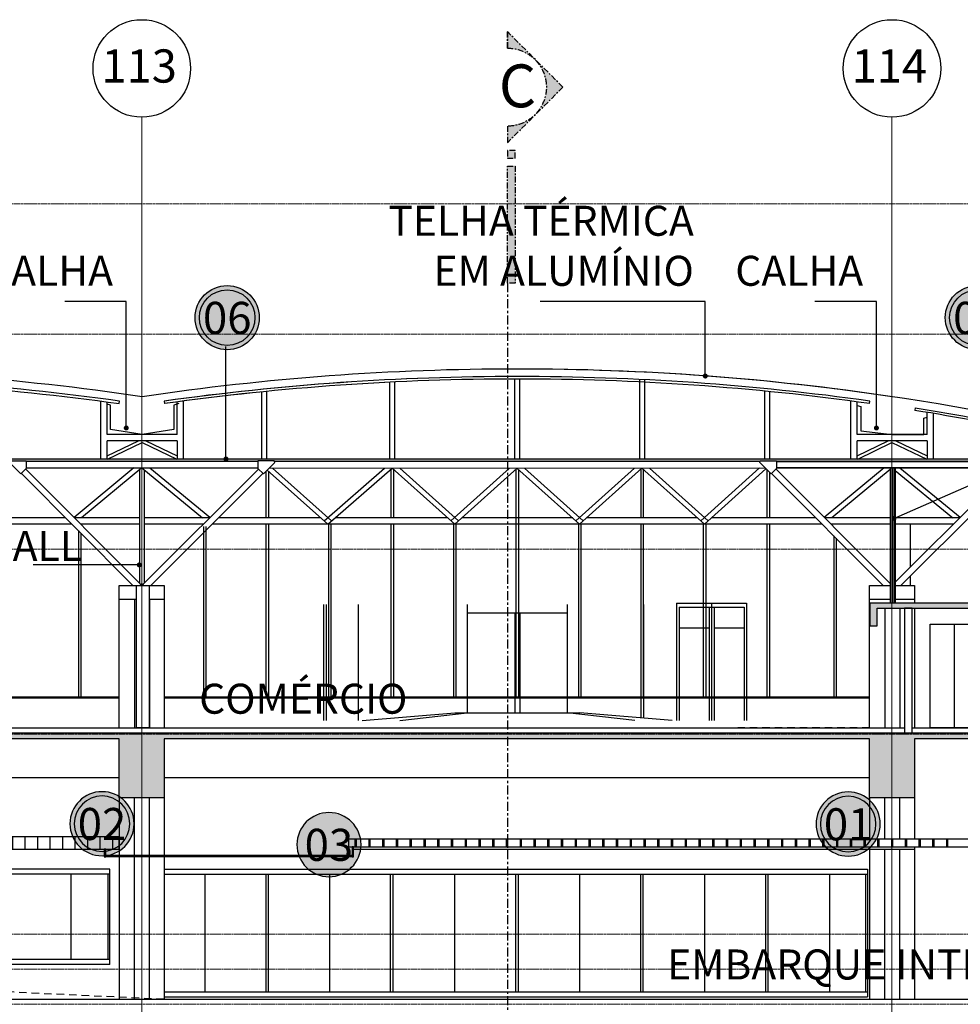
# Model space of a CAD drawing. Units: centimetres. Extents: x 312163 to 445447, y -35152 to 6273.
# Drawn here: x 354564 to 356445, y -5992 to -4024 of the extents above; entities that cross this region are included whole.
import ezdxf
from ezdxf.enums import TextEntityAlignment as Align

# ---------------------------------------------------------------- set-up
doc = ezdxf.new("R2010")
doc.units = ezdxf.units.CM
doc.header["$LTSCALE"] = 10
for name, pattern in [('AXES', [0.54, 0.3, -0.08, 0.08, -0.08]), ('DASHEDX2', [38.1, 25.4, -12.7]), ('Grid Line', [2.2225, 1.27, -0.3175, 0.3175, -0.3175]), ('IFR-AP-TPS_EXIST-CORTE BB$0$TRACEJADO01', [4, 1.5, -1, 1.5]), ('INF-MALHA-ESTRUTURAL-EIXOS1$0$Grid Line', [2.2225, 1.27, -0.3175, 0.3175, -0.3175])]:
    doc.linetypes.add(name, pattern=pattern)
for name, color, linetype in [('AMP_ESQUADRIA VISTA', 1, 'Continuous'), ('AMP_ESTRUTURA VISTA', 1, 'Continuous'), ('EXT_ALVENARIA CORTE', 6, 'Continuous'), ('IFR-AP-TPS_EXIST-CORTE BB$0$A-ALV', 4, 'Continuous'), ('IFR-AP-TPS_EXIST-CORTE BB$0$A-AMARELO', 2, 'Continuous'), ('IFR-AP-TPS_EXIST-CORTE BB$0$A-BLIND', 1, 'Continuous'), ('IFR-AP-TPS_EXIST-CORTE BB$0$A-BRANCO', 7, 'Continuous'), ('IFR-AP-TPS_EXIST-CORTE BB$0$A-COB1', 1, 'Continuous'), ('IFR-AP-TPS_EXIST-CORTE BB$0$A-COB3', 6, 'Continuous'), ('IFR-AP-TPS_EXIST-CORTE BB$0$A-ESQUA', 2, 'Continuous'), ('IFR-AP-TPS_EXIST-CORTE BB$0$A-EST', 4, 'Continuous'), ('IFR-AP-TPS_EXIST-CORTE BB$0$A-EST HATCH', 4, 'Continuous'), ('IFR-AP-TPS_EXIST-CORTE BB$0$A-FORRO', 3, 'Continuous'), ('IFR-AP-TPS_EXIST-CORTE BB$0$A-PISO', 3, 'Continuous'), ('IFR-AP-TPS_EXIST-CORTE BB$0$A-VERMELHO', 1, 'Continuous'), ('IFR-AP-TPS_EXIST-CORTE BB$0$AR-ESPEC FORROS', 1, 'Continuous'), ('INF-MALHA-ESTRUTURAL-EIXOS1$0$AR-SIMBOLOS', 1, 'Continuous'), ('JANELAS VISTA', 13, 'Continuous'), ('MLH-SÍMBOLOS', 3, 'AXES'), ('TEXTO', 2, 'Continuous')]:
    doc.layers.add(name, color=color, linetype=linetype)
doc.layers.add('EXT_DEMOLIR', color=7, linetype='DASHEDX2', true_color=0x3d3dff)
doc.layers.add('IFR-AP-TPS_EXIST-CORTE BB$0$EP-BRANCO', color=7, linetype='Continuous', true_color=0xffffff)
for name, color, linetype, lineweight in [('IFR-AP-TPS_EXIST-CORTE BB$0$EP- TEXTO ACABAMENTO', 2, 'Continuous', 9), ('INF-MALHA-ESTRUTURAL-EIXOS1$0$AR-MALHA', 253, 'Continuous', 9), ('MALHA', 250, 'Continuous', 9), ('MLH-MALHA', 253, 'Grid Line', 9)]:
    doc.layers.add(name, color=color, linetype=linetype, lineweight=lineweight)
doc.styles.add('AR-ARIAL', font='arial.ttf')
doc.styles.add('AR-ROMANS', font='romans.shx')
doc.styles.add('ARIAL', font='arial.ttf')
doc.styles.add('IFR-AP-TPS_EXIST-CORTE BB$0$PADRÃO_MODEL', font='arial.ttf')
doc.styles.add('IFR-AP-TPS_EXIST-CORTE BB$0$ROMANS', font='ROMANS.shx')
doc.styles.add('IFR-AP-TPS_EXIST-CORTE BB$0$Standard', font='arial.ttf')
doc.dimstyles.new('IFR-AP-TPS_EXIST-CORTE BB$0$ESC-100', dxfattribs={"dimtxt": 20, "dimasz": 10, "dimexe": 1.25, "dimexo": 10, "dimgap": 8, "dimtad": 1, "dimtxsty": 'IFR-AP-TPS_EXIST-CORTE BB$0$ROMANS', "dimblk": 'IFR-AP-TPS_EXIST-CORTE BB$0$_DOT', "dimcen": 2.5, "dimclrd": 1, "dimclre": 1, "dimclrt": 2, "dimadec": 0, "dimazin": 0, "dimtfac": 1, "dimtmove": 0, "dimatfit": 3, "dimldrblk": 'IFR-AP-TPS_EXIST-CORTE BB$0$_DOT', "dimfxl": 1, "dimarcsym": 0})

# ---------------------------------------------------------------- blocks, each defined once
blk = doc.blocks.new('AR-marcacorte2')
at = {"layer": 'MLH-SÍMBOLOS'}
h = blk.add_hatch(color=1, dxfattribs=at)
h.paths.add_polyline_path([(-20.59, 0.05), (-29.09, 0.05), (-0.59, -28.45), (27.91, 0.05), (19.41, 0.05, -1)])
h.paths.add_polyline_path([(35.91, 0.05), (31.91, 0.05), (31.91, -3.95), (35.91, -3.95)])
h.paths.add_polyline_path([(99.91, -3.95), (99.91, 0.05), (39.91, 0.05), (39.91, -3.95)])
at = {"layer": 'MLH-SÍMBOLOS', "color": 1}
for p, q in [((-0.59, -28.45), (-29.09, 0.05)), ((-20.59, 0.05), (-29.09, 0.05)), ((-29.09, 0.05), (-20.59, 0.05)), ((-0.59, -28.45), (27.91, 0.05)), ((19.41, 0.05), (27.91, 0.05)), ((19.41, 0.05), (27.91, 0.05))]:
    blk.add_line(p, q, dxfattribs=at)
for points in [[(31.91, 0.05), (35.91, 0.05), (35.91, -3.95), (31.91, -3.95)], [(39.91, -3.95), (99.91, -3.95), (99.91, 0.05), (39.91, 0.05)]]:
    blk.add_lwpolyline(points, close=True, dxfattribs=at)
blk.add_arc((-0.59, 0.05), 20, 180, 0, dxfattribs=at)
at = {"layer": 'MLH-SÍMBOLOS', "color": 5, "style": 'AR-ARIAL'}
blk.add_attdef('C', text='', height=22, dxfattribs=at).set_placement((24.2, -9.56), align=Align.CENTER)
at = {"layer": 'MLH-SÍMBOLOS', "color": 2, "style": 'AR-ROMANS'}
blk.add_attdef('PRANCHA', text='', height=7.5, dxfattribs=at).set_placement((128.06, -16.36), align=Align.CENTER)
blk = doc.blocks.new('IFR-AP-TPS_EXIST-CORTE BB$0$TETO_200')
at = {"layer": 'IFR-AP-TPS_EXIST-CORTE BB$0$EP-BRANCO'}
h = blk.add_hatch(color=256, dxfattribs=at)
edge = h.paths.add_edge_path()
edge.add_arc((0, 0), 1.2, 0, 360)
at = {"layer": 'IFR-AP-TPS_EXIST-CORTE BB$0$AR-ESPEC FORROS'}
for radius in [1.2, 1.039]:
    blk.add_circle((0, 0), radius, dxfattribs=at)
at = {"layer": 'IFR-AP-TPS_EXIST-CORTE BB$0$EP- TEXTO ACABAMENTO', "style": 'IFR-AP-TPS_EXIST-CORTE BB$0$PADRÃO_MODEL'}
blk.add_attdef('TETO', text='', height=1.2, dxfattribs=at).set_placement((0.002, -0.009), align=Align.MIDDLE_CENTER)
blk = doc.blocks.new('IFR-AP-TPS_EXIST-CORTE BB$0$TETO 200 NOVO')
at = {"layer": 'IFR-AP-TPS_EXIST-CORTE BB$0$EP-BRANCO'}
h = blk.add_hatch(color=256, dxfattribs=at)
edge = h.paths.add_edge_path()
edge.add_arc((0, 0), 1.2, 0, 360)
at = {"layer": 'IFR-AP-TPS_EXIST-CORTE BB$0$AR-ESPEC FORROS'}
blk.add_circle((0, 0), 1.2, dxfattribs=at)
at = {"layer": 'IFR-AP-TPS_EXIST-CORTE BB$0$EP- TEXTO ACABAMENTO', "style": 'IFR-AP-TPS_EXIST-CORTE BB$0$PADRÃO_MODEL'}
blk.add_attdef('TETO', text='', height=1.2, dxfattribs=at).set_placement((0.002, -0.009), align=Align.MIDDLE_CENTER)
blk = doc.blocks.new('IFR-AP-TPS_EXIST-CORTE BB$0$_DOT')
at = {"color": 0, "linetype": 'ByBlock'}
blk.add_line((-0.5, 0), (-1, 0), dxfattribs=at)
at = {"color": 0, "linetype": 'ByBlock', "const_width": 0.5}
blk.add_lwpolyline([(-0.25, 0, 1), (0.25, 0, 1)], format="xyb", close=True, dxfattribs=at)
blk = doc.blocks.new('ESQUADRIA RAMPA')
at = {"layer": 'JANELAS VISTA', "linetype": 'Continuous'}
for p, q in [((350357.3, -8341.2), (350357.3, -8531.3)), ((350361.3, -8351.2), (350361.3, -8521.3)), ((350555.8, -8521.3), (350555.8, -8351.2)), ((350560.8, -8521.3), (350560.8, -8351.2)), ((350805.8, -8521.3), (350805.8, -8351.2)), ((350810.8, -8521.3), (350810.8, -8351.2)), ((351055.8, -8351.2), (351055.8, -8521.3)), ((351060.8, -8351.2), (351060.8, -8521.3)), ((351305.8, -8521.3), (351305.8, -8351.2)), ((351310.8, -8521.3), (351310.8, -8351.2)), ((351432.3, -8521.3), (351432.3, -8351.2)), ((351681.9, -8521.3), (351681.9, -8351.2)), ((351755.3, -8351.2), (351755.3, -8521.3))]:
    blk.add_line(p, q, dxfattribs=at)
at = {"layer": 'JANELAS VISTA'}
for p, q in [((350432.7, -8521.3), (350432.7, -8351.2)), ((350682.7, -8521.3), (350682.7, -8351.2)), ((350932.7, -8521.3), (350932.7, -8351.2)), ((351182.7, -8521.3), (351182.7, -8351.2)), ((351554.8, -8521.3), (351554.8, -8351.2)), ((351559.8, -8521.3), (351559.8, -8351.2))]:
    blk.add_line(p, q, dxfattribs=at)
at = {"layer": 'JANELAS VISTA', "linetype": 'Continuous'}
for points in [[(351759.3, -8531.3), (351759.3, -8341.2), (350357.3, -8341.2)], [(351759.3, -8351.2), (350357.3, -8351.2)], [(351759.3, -8521.3), (350357.3, -8521.3)], [(351759.3, -8531.3), (350357.3, -8531.3)]]:
    blk.add_lwpolyline(points, dxfattribs=at)
blk = doc.blocks.new('CHAMDAS')
at = {"layer": 'MALHA', "color": 252, "linetype": 'AXES'}
for p, q in [((348481.7, -4942.9), (414033, -4942.9)), ((348481.7, -5202.9), (414033, -5202.9)), ((348481.7, -5632.9), (414033, -5632.9)), ((348481.7, -6002.9), (414033, -6002.9)), ((348481.7, -6402.9), (413270, -6402.9)), ((348481.7, -6472.9), (413270, -6472.9)), ((348481.7, -6542.9), (413270, -6542.9))]:
    blk.add_line(p, q, dxfattribs=at)

msp = doc.modelspace()

# ---------------------------------------------------------------- hatches: boundary and pattern name
at = {"layer": 'IFR-AP-TPS_EXIST-CORTE BB$0$A-COB1'}
h = msp.add_hatch(color=252, dxfattribs=at)
h.paths.add_polyline_path([(350572.9, -4902), (348521.1, -4902), (348521.1, -4907), (348544.5, -4907), (348544.9, -4905.7), (348577.3, -4905.7), (348577.3, -4907), (349040.5, -4907), (349040.5, -4905.7), (349072.9, -4905.7), (349073.3, -4907), (350044.5, -4907), (350044.9, -4905.7), (350077.3, -4905.7), (350077.3, -4907), (350540.5, -4907), (350540.5, -4905.7), (350572.9, -4905.7)])
h.paths.add_polyline_path([(352072.9, -4902), (351564.3, -4902), (350572.9, -4902), (350572.9, -4905.7), (350573.3, -4907), (351544.5, -4907), (351544.9, -4905.7), (351577.3, -4905.7), (351577.3, -4907), (352040.5, -4907), (352040.5, -4905.7), (352072.9, -4905.7)])
h.paths.add_polyline_path([(353572.9, -4902), (353064.3, -4902), (352072.9, -4902), (352072.9, -4905.7), (352073.3, -4907), (353044.5, -4907), (353044.9, -4905.7), (353077.3, -4905.7), (353077.3, -4907), (353540.5, -4907), (353540.5, -4905.7), (353572.9, -4905.7)])
h.paths.add_polyline_path([(355072.9, -4902), (354564.3, -4902), (353572.9, -4902), (353572.9, -4905.7), (353573.3, -4907), (354544.5, -4907), (354544.9, -4905.7), (354577.3, -4905.7), (354577.3, -4907), (355040.5, -4907), (355040.5, -4905.7), (355072.9, -4905.7)])
h.paths.add_polyline_path([(356044.9, -4902), (355072.9, -4902), (355072.9, -4905.7), (355073.3, -4907), (356044.5, -4907), (356044.9, -4905.7)])
h.paths.add_polyline_path([(356596.7, -4902), (356070.2, -4902), (356044.9, -4902), (356044.9, -4905.7), (356077.3, -4905.7), (356077.3, -4907), (356540.5, -4907), (356540.5, -4905.7), (356572.9, -4905.7), (356573.3, -4907), (356596.7, -4907)])
at = {"layer": 'IFR-AP-TPS_EXIST-CORTE BB$0$A-EST HATCH'}
for points in [[(356263.9, -5190.2), (356263.9, -5235.2), (356278.9, -5235.2), (356278.9, -5200.2), (356536.4, -5200.2), (356536.4, -5235.2), (356551.4, -5235.2), (356551.4, -5190.2)], [(357805.3, -5449.5), (357805.3, -5579.5), (357763.3, -5579.5), (357763.3, -5461.5), (356353.3, -5461.5), (356353.3, -5579.5), (356308.3, -5579.5), (356263.3, -5579.5), (356263.3, -5461.5), (354853.3, -5461.5), (354853.3, -5579.5), (354763.3, -5579.5), (354763.3, -5461.5), (353353.3, -5461.5), (353353.3, -5579.5), (353311.3, -5579.5), (353311.3, -5449.5)]]:
    msp.add_hatch(color=256, dxfattribs=at).paths.add_polyline_path(points)
at = {"layer": 'IFR-AP-TPS_EXIST-CORTE BB$0$A-FORRO', "linetype": 'Continuous'}
h = msp.add_hatch(dxfattribs=at)
h.set_pattern_fill('_USER', color=256, scale=25, angle=90, style=0, pattern_type=0)
h.set_pattern_definition([(90, (353675.29, -5681.985), (-25, 2e-15), [])])
h.paths.add_polyline_path([(354763.3, -5657), (353675.3, -5657), (353675.3, -5682), (354763.3, -5682)])

# ---------------------------------------------------------------- linework, layer by layer
at = {"layer": 'AMP_ESTRUTURA VISTA'}
msp.add_line((356432.7, -5231.8), (356432.7, -5439.5), dxfattribs=at)
for points in [[(356407.6, -5032), (356344.8, -5032), (356344.8, -5118)], [(356344.8, -5135.9), (356344.8, -5154.6)]]:
    msp.add_lwpolyline(points, dxfattribs=at)
msp.add_lwpolyline([(356384.6, -5231.8), (356480.8, -5231.8), (356480.8, -5439.5), (356384.6, -5439.5)], close=True, dxfattribs=at)
at = {"layer": 'EXT_DEMOLIR'}
for p, q in [((355171.9, -5192.7), (355171.9, -5424.5)), ((355176.9, -5192.7), (355176.9, -5424.5)), ((355240.8, -5192.7), (355240.8, -5424.5)), ((355458.9, -5192.7), (355458.9, -5409.5)), ((355658.9, -5192.7), (355658.9, -5409.5)), ((355806.4, -5192.7), (355806.4, -5419.6)), ((355811.4, -5192.7), (355811.4, -5419.6)), ((355877.5, -5190.2), (355877.5, -5424.5)), ((355947.5, -5190.2), (355947.5, -5424.5)), ((356017.5, -5190.2), (356017.5, -5424.5)), ((355458.9, -5209.5), (355658.9, -5209.5)), ((355553.9, -5209.5), (355553.9, -5409.5)), ((355563.9, -5209.5), (355563.9, -5409.5)), ((355882.5, -5197.7), (355882.5, -5424.5)), ((355882.5, -5197.7), (356012.5, -5197.7)), ((355942.5, -5197.7), (355942.5, -5424.5)), ((355952.5, -5197.7), (355952.5, -5424.5)), ((356012.5, -5197.7), (356012.5, -5424.5)), ((355882.5, -5239.5), (355942.5, -5239.5)), ((355952.5, -5239.5), (356012.5, -5239.5)), ((355248.9, -5424.5), (355433.9, -5409.5)), ((355323.9, -5424.5), (355458.9, -5409.5)), ((355433.9, -5409.5), (355683.9, -5409.5)), ((355793.9, -5424.5), (355658.9, -5409.5)), ((355868.9, -5424.5), (355683.9, -5409.5))]:
    msp.add_line(p, q, dxfattribs=at)
at = {"layer": 'IFR-AP-TPS_EXIST-CORTE BB$0$A-ALV', "color": 1}
for p, q in [((354763.3, -5439.5), (354763.3, -5154.6)), ((356263.3, -5439.5), (356263.3, -5154.6))]:
    msp.add_line(p, q, dxfattribs=at)
at = {"layer": 'IFR-AP-TPS_EXIST-CORTE BB$0$A-ALV', "color": 6}
msp.add_lwpolyline([(356348.3, -5449.5), (356348.3, -5200.2), (356333.3, -5200.2), (356333.3, -5450.3)], dxfattribs=at)
at = {"layer": 'IFR-AP-TPS_EXIST-CORTE BB$0$A-AMARELO', "linetype": 'Continuous'}
msp.add_arc((354058.9, -9823.3), 5101.4, 81.5457, 90, dxfattribs=at)
at = {"layer": 'IFR-AP-TPS_EXIST-CORTE BB$0$A-BLIND', "color": 2}
for p, q in [((354804.1, -5150.2), (354804.1, -4923.1)), ((354813.4, -5149.3), (354813.4, -4923.9))]:
    msp.add_line(p, q, dxfattribs=at)
at = {"layer": 'IFR-AP-TPS_EXIST-CORTE BB$0$A-BRANCO', "linetype": 'Continuous'}
for p, q in [((354872.1, -4842.8), (354808.9, -4852.6)), ((356308.9, -4852.9), (356372.1, -4852.9)), ((355040.5, -4907), (354577.3, -4907)), ((355040.5, -4907), (354577.3, -4907)), ((355040.5, -4907), (354577.3, -4907)), ((355040.5, -4907), (354577.3, -4907)), ((355040.5, -4907), (354577.3, -4907)), ((355040.5, -4907), (354577.3, -4907)), ((355040.5, -4907), (354577.3, -4907)), ((355040.5, -4907), (354577.3, -4907)), ((355040.5, -4907), (354577.3, -4907)), ((355040.5, -4907), (354577.3, -4907)), ((356540.5, -4907), (356077.3, -4907)), ((356540.5, -4907), (356077.3, -4907)), ((356540.5, -4907), (356077.3, -4907)), ((356540.5, -4907), (356077.3, -4907))]:
    msp.add_line(p, q, dxfattribs=at)
at = {"layer": 'IFR-AP-TPS_EXIST-CORTE BB$0$A-COB1', "color": 2, "linetype": 'Continuous'}
for p, q in [((355803.9, -4902), (355803.9, -4742)), ((355813.9, -4902), (355813.9, -4742)), ((355303.9, -4902), (355303.9, -4748.4)), ((355313.9, -4902), (355313.9, -4747.9)), ((355047.5, -4767.8), (355047.5, -4902)), ((355057.5, -4766.8), (355057.5, -4902)), ((356053.9, -4902), (356053.9, -4766.2)), ((356063.9, -4902), (356063.9, -4767.1)), ((356378.9, -4865.6), (356378.9, -4902)), ((356391.6, -4902), (356391.6, -4864)), ((355040.5, -4907), (354577.3, -4907)), ((354792.6, -4919.7), (354672.9, -5018.6)), ((354808.3, -4919.7), (354687.9, -5019.3)), ((354808.3, -4919.7), (354929.9, -5019.3)), ((354824, -4919.7), (354944.6, -5018.4)), ((355187.7, -5025.4), (355069.9, -4920.1)), ((356044.5, -4907), (355073.3, -4907)), ((355172.6, -5025.3), (355293.6, -4920.1)), ((355180.1, -5032), (355308.9, -4920)), ((355433.9, -5032), (355308.9, -4920)), ((355441.4, -5025.3), (355324, -4920.1)), ((355426.4, -5025.3), (355543.7, -4920.1)), ((355433.9, -5032), (355558.9, -4919.9)), ((355683.3, -5031.9), (355558.3, -4919.9)), ((355690.8, -5025.2), (355573.5, -4920.1)), ((355675.8, -5025.2), (355793.3, -4919.8)), ((355683.3, -5031.9), (355808.3, -4919.8)), ((355933.3, -5031.8), (355808.3, -4919.8)), ((355940.8, -5025.1), (355823.3, -4919.8)), ((355925.8, -5025.1), (356043.3, -4919.7)), ((356077.3, -4907), (356540.5, -4907)), ((356292.6, -4919.7), (356172.9, -5018.6)), ((356324, -4919.7), (356444.6, -5018.4)), ((354790.6, -5154.6), (354567.4, -4930.8)), ((354806.4, -5152.5), (354576.4, -4921.9)), ((354810.2, -5152.5), (355041.4, -4921.9)), ((354826, -5154.6), (355050.4, -4930.8)), ((355056.4, -4926.6), (355056.4, -5019.3)), ((355180.1, -5032), (355059.1, -4923.9)), ((355061.4, -4925.9), (355061.4, -5019.3)), ((355306.4, -4922.2), (355306.4, -5019.3)), ((355311.4, -4922.3), (355311.4, -5019.3)), ((355556.4, -4922.1), (355556.4, -5019.3)), ((355561.4, -4922.7), (355561.4, -5019.3)), ((355805.8, -4922), (355805.8, -5019.3)), ((355810.8, -4922), (355810.8, -5019.3)), ((355933.3, -5031.8), (356056.3, -4921.5)), ((356058.3, -4923.6), (356058.3, -5019.3)), ((356063.3, -4928.6), (356063.3, -5019.3)), ((356290.6, -5154.6), (356067.4, -4930.8)), ((356304.7, -5150.7), (356076.4, -4921.9)), ((356304.7, -4922.7), (356187.9, -5019.3)), ((356314.7, -5148), (356541.4, -4921.8)), ((356314.7, -4924.9), (356429.9, -5019.3)), ((356326, -5154.6), (356550.4, -4930.8)), ((354655.9, -5019.3), (354447.8, -5019.3)), ((354804.1, -5019.3), (354673.8, -5019.3)), ((354944, -5019.3), (354813.4, -5019.3)), ((355165.9, -5019.3), (354961.9, -5019.3)), ((355419.7, -5019.3), (355194.7, -5019.3)), ((355669.8, -5019.3), (355448.1, -5019.3)), ((355919.4, -5019.3), (355697.9, -5019.3)), ((356155.6, -5019.3), (355947.2, -5019.3)), ((356304.7, -5019.3), (356173.6, -5019.3)), ((356443.7, -5019.3), (356309.8, -5019.3)), ((354668.6, -5032), (353449.2, -5032)), ((354804.1, -5032), (354686.5, -5032)), ((354931.3, -5032), (354813.4, -5032)), ((356168.3, -5032), (354949.2, -5032)), ((356304.7, -5032), (356186.5, -5032)), ((356431, -5032), (356314.7, -5032))]:
    msp.add_line(p, q, dxfattribs=at)
at = {"layer": 'IFR-AP-TPS_EXIST-CORTE BB$0$A-COB1', "linetype": 'Continuous'}
for points in [[(354544.9, -4905.7), (354577.3, -4905.7), (354577.3, -4921), (354566.5, -4931.7), (354543.8, -4909)], [(355072.9, -4905.7), (355040.5, -4905.7), (355040.5, -4921), (355051.3, -4931.7), (355074, -4909)], [(356044.9, -4905.7), (356077.3, -4905.7), (356077.3, -4921), (356066.5, -4931.7), (356043.8, -4909)]]:
    msp.add_lwpolyline(points, close=True, dxfattribs=at)
at = {"layer": 'IFR-AP-TPS_EXIST-CORTE BB$0$A-COB1', "color": 2, "linetype": 'Continuous'}
for points in [[(354577.3, -4919.7), (354808.3, -4919.7), (355040.5, -4919.7)], [(354577.3, -4919.7), (354808.3, -4919.7), (355040.5, -4919.7)], [(354577.3, -4919.7), (354808.3, -4919.7), (355040.5, -4919.7)], [(354577.3, -4919.7), (354808.3, -4919.7), (355040.5, -4919.7)], [(354577.3, -4919.7), (354808.3, -4919.7), (355040.5, -4919.7)], [(354577.3, -4919.7), (354808.3, -4919.7), (355040.5, -4919.7)], [(354577.3, -4919.7), (354808.3, -4919.7), (355040.5, -4919.7)], [(354577.3, -4919.7), (354808.3, -4919.7), (355040.5, -4919.7)], [(355062.9, -4920.1), (356054.5, -4919.7)], [(356077.3, -4919.7), (356308.3, -4919.7), (356540.5, -4919.7)], [(356077.3, -4919.7), (356308.3, -4919.7), (356540.5, -4919.7)], [(356077.3, -4919.7), (356308.3, -4919.7), (356540.5, -4919.7)], [(356540.5, -4919.7), (356308.3, -4919.7), (356077.3, -4919.7)]]:
    msp.add_lwpolyline(points, dxfattribs=at)
for points in [[(355072.9, -4905.7), (355040.5, -4905.7), (355040.5, -4921), (355051.3, -4931.7), (355074, -4909)], [(355072.9, -4905.7), (355040.5, -4905.7), (355040.5, -4921), (355051.3, -4931.7), (355074, -4909)], [(355072.9, -4905.7), (355040.5, -4905.7), (355040.5, -4921), (355051.3, -4931.7), (355074, -4909)], [(356044.9, -4905.7), (356077.3, -4905.7), (356077.3, -4921), (356066.5, -4931.7), (356043.8, -4909)]]:
    msp.add_lwpolyline(points, close=True, dxfattribs=at)
at = {"layer": 'IFR-AP-TPS_EXIST-CORTE BB$0$A-COB1', "linetype": 'Continuous'}
for points in [[(354804.3, -5154.6), (354808.3, -5150.6), (354812.3, -5154.6)], [(354797.7, -5161.5), (354797.5, -5161.4), (354797.7, -5161.2)]]:
    msp.add_lwpolyline(points, dxfattribs=at)
at = {"layer": 'IFR-AP-TPS_EXIST-CORTE BB$0$A-COB3', "color": 1}
msp.add_line((355805.8, -4919.8), (355805.8, -4919.8), dxfattribs=at)
at = {"layer": 'IFR-AP-TPS_EXIST-CORTE BB$0$A-ESQUA', "color": 251}
for p, q in [((355556.4, -5019.3), (355556.4, -5377)), ((355561.4, -5019.3), (355561.4, -5377)), ((354931.4, -5037), (354931.4, -5377)), ((354936.4, -5037), (354936.4, -5377)), ((355056.4, -5032), (355056.4, -5377)), ((355061.4, -5032), (355061.4, -5377)), ((355181.4, -5032), (355181.4, -5377)), ((355186.4, -5032), (355186.4, -5377)), ((355306.4, -5032), (355306.4, -5377)), ((355311.4, -5032), (355311.4, -5377)), ((355431.4, -5029.7), (355431.4, -5377)), ((355436.4, -5029.7), (355436.4, -5377)), ((355681.4, -5032), (355681.4, -5377)), ((355686.4, -5032), (355686.4, -5377)), ((355805.8, -5032), (355805.8, -5377)), ((355810.8, -5032), (355810.8, -5377)), ((355930.8, -5032), (355930.8, -5377)), ((355935.8, -5032), (355935.8, -5377)), ((356058.3, -5032), (356058.3, -5377)), ((356063.3, -5032), (356063.3, -5377)), ((354681.4, -5044.8), (354681.4, -5377)), ((354686.4, -5049.8), (354686.4, -5377)), ((356191.9, -5055.3), (356191.9, -5377)), ((356196.9, -5060.3), (356196.9, -5377)), ((353353.3, -5377), (354763.3, -5377)), ((353353.3, -5379.5), (354763.3, -5379.5)), ((354853.3, -5377), (356263.3, -5377)), ((354853.3, -5379.5), (356263.3, -5379.5))]:
    msp.add_line(p, q, dxfattribs=at)
at = {"layer": 'IFR-AP-TPS_EXIST-CORTE BB$0$A-EST', "color": 2, "linetype": 'Continuous'}
for p, q in [((354726.2, -4902), (354726.2, -4786)), ((356226.2, -4902), (356226.2, -4786)), ((356391.6, -4902), (356391.6, -4810.8)), ((354878.9, -4852.9), (354738.9, -4852.9)), ((356378.9, -4852.9), (356238.9, -4852.9)), ((354738.9, -4895.3), (354801.5, -4865.6)), ((354878.9, -4865.6), (354738.9, -4865.6)), ((354738.9, -4902), (354738.9, -4865.6)), ((354816.3, -4865.6), (354878.9, -4895.3)), ((354878.9, -4865.6), (354878.9, -4902)), ((354878.9, -4865.6), (354878.9, -4902)), ((354891.6, -4902), (354891.6, -4864)), ((356238.9, -4902), (356238.9, -4865.6)), ((356378.9, -4865.6), (356238.9, -4865.6)), ((356378.9, -4865.6), (356378.9, -4902))]:
    msp.add_line(p, q, dxfattribs=at)
at = {"layer": 'IFR-AP-TPS_EXIST-CORTE BB$0$A-EST', "color": 1, "linetype": 'Continuous'}
for p, q in [((354763.3, -5154.6), (354804.3, -5154.6)), ((354812.3, -5154.6), (354853.3, -5154.6)), ((354853.3, -5154.6), (354853.3, -5439.5)), ((356263.3, -5154.6), (356304.3, -5154.6)), ((356304.3, -5154.6), (356304.7, -5154.6)), ((356314.7, -5154.6), (356353.3, -5154.6)), ((356353.3, -5154.6), (356353.3, -5190.2)), ((354763.3, -5181.7), (354797.7, -5181.7)), ((354793.9, -5181.7), (354793.9, -5439.5)), ((354822.7, -5181.7), (354853.3, -5181.7)), ((354823.9, -5181.7), (354823.9, -5439.5)), ((356263.3, -5181.7), (356304.7, -5181.7)), ((356314.7, -5181.7), (356353.3, -5181.7)), ((356293.9, -5200.2), (356293.9, -5439.5)), ((356323.9, -5200.2), (356323.9, -5439.5)), ((356353.3, -5200.2), (356353.3, -5439.5))]:
    msp.add_line(p, q, dxfattribs=at)
at = {"layer": 'IFR-AP-TPS_EXIST-CORTE BB$0$A-EST', "color": 2, "linetype": 'Continuous'}
msp.add_lwpolyline([(354739.7, -4902), (354808.9, -4869.1), (354878.1, -4902)], dxfattribs=at)
at = {"layer": 'IFR-AP-TPS_EXIST-CORTE BB$0$A-EST'}
msp.add_lwpolyline([(356263.9, -5190.2), (356263.9, -5235.2), (356278.9, -5235.2), (356278.9, -5200.2), (356536.4, -5200.2), (356536.4, -5235.2), (356551.4, -5235.2), (356551.4, -5190.2)], close=True, dxfattribs=at)
at = {"layer": 'IFR-AP-TPS_EXIST-CORTE BB$0$A-EST', "linetype": 'Continuous'}
msp.add_lwpolyline([(357805.3, -5449.5), (357805.3, -5449.5), (357805.3, -5449.5), (357805.3, -5579.5), (357763.3, -5579.5), (357763.3, -5461.5), (356353.3, -5461.5), (356353.3, -5579.5), (356308.3, -5579.5), (356263.3, -5579.5), (356263.3, -5461.5), (354853.3, -5461.5), (354853.3, -5579.5), (354763.3, -5579.5), (354763.3, -5461.5), (353353.3, -5461.5), (353353.3, -5579.5), (353311.3, -5579.5), (353311.3, -5449.5), (357805.3, -5449.5)], dxfattribs=at)
at = {"layer": 'IFR-AP-TPS_EXIST-CORTE BB$0$A-FORRO', "linetype": 'Continuous'}
for p, q in [((355553.9, -4902), (355553.9, -4742)), ((355563.9, -4902), (355563.9, -4742)), ((354738.9, -4852.9), (354738.9, -4787.7)), ((354745.7, -4794), (354738.9, -4791.9)), ((354745.7, -4842.8), (354745.7, -4794)), ((354763.2, -4791), (354763.9, -4786.1)), ((354853.2, -4786.2), (354853.9, -4791.1)), ((354882.3, -4790.9), (354872.1, -4794)), ((354878.9, -4791.9), (354872.1, -4794)), ((354872.1, -4794), (354872.1, -4842.8)), ((354872.1, -4794), (354872.1, -4842.8)), ((354878.9, -4852.9), (354878.9, -4787.7)), ((354891.6, -4902), (354891.6, -4786)), ((356238.9, -4852.9), (356238.9, -4787.7)), ((356238.9, -4794.7), (356245.7, -4796.8)), ((356245.7, -4796.8), (356245.7, -4845.6)), ((356263.2, -4791), (356263.9, -4786.1)), ((356263.2, -4791), (356263.9, -4786.1)), ((356354.7, -4799.6), (356353.9, -4804.6)), ((356372.1, -4820), (356378.9, -4817.9)), ((356372.1, -4852.9), (356372.1, -4820)), ((356378.9, -4852.9), (356378.9, -4808.7)), ((354808.9, -4852.6), (354745.7, -4842.8)), ((354872.1, -4842.8), (354808.9, -4852.6)), ((356245.7, -4845.6), (356308.9, -4852.9)), ((356238.9, -4895.3), (356300.9, -4865.6)), ((356315.7, -4865.6), (356378.9, -4895.3)), ((354570.2, -4902), (353064.3, -4902)), ((356070.2, -4902), (354564.3, -4902)), ((356596.7, -4902), (356070.2, -4902))]:
    msp.add_line(p, q, dxfattribs=at)
at = {"layer": 'IFR-AP-TPS_EXIST-CORTE BB$0$A-FORRO'}
for p, q in [((355235.2, -5677), (355235.2, -5662)), ((355237.7, -5677), (355237.7, -5662)), ((355262.7, -5677), (355262.7, -5662)), ((355265.2, -5677), (355265.2, -5662)), ((355290.2, -5677), (355290.2, -5662)), ((355292.7, -5677), (355292.7, -5662)), ((355317.7, -5677), (355317.7, -5662)), ((355320.2, -5677), (355320.2, -5662)), ((355345.2, -5677), (355345.2, -5662)), ((355347.7, -5677), (355347.7, -5662)), ((355372.7, -5677), (355372.7, -5662)), ((355375.2, -5677), (355375.2, -5662)), ((355400.2, -5677), (355400.2, -5662)), ((355402.7, -5677), (355402.7, -5662)), ((355427.7, -5677), (355427.7, -5662)), ((355430.2, -5677), (355430.2, -5662)), ((355455.2, -5677), (355455.2, -5662)), ((355457.7, -5677), (355457.7, -5662)), ((355482.7, -5677), (355482.7, -5662)), ((355485.2, -5677), (355485.2, -5662)), ((355510.2, -5677), (355510.2, -5662)), ((355512.7, -5677), (355512.7, -5662)), ((355537.7, -5677), (355537.7, -5662)), ((355540.2, -5677), (355540.2, -5662)), ((355565.2, -5677), (355565.2, -5662)), ((355567.7, -5677), (355567.7, -5662)), ((355592.7, -5677), (355592.7, -5662)), ((355595.2, -5677), (355595.2, -5662)), ((355620.2, -5677), (355620.2, -5662)), ((355622.7, -5677), (355622.7, -5662)), ((355647.7, -5677), (355647.7, -5662)), ((355650.2, -5677), (355650.2, -5662)), ((355675.2, -5677), (355675.2, -5662)), ((355677.7, -5677), (355677.7, -5662)), ((355702.7, -5677), (355702.7, -5662)), ((355705.2, -5677), (355705.2, -5662)), ((355730.2, -5677), (355730.2, -5662)), ((355732.7, -5677), (355732.7, -5662)), ((355757.7, -5677), (355757.7, -5662)), ((355760.2, -5677), (355760.2, -5662)), ((355785.2, -5677), (355785.2, -5662)), ((355787.7, -5677), (355787.7, -5662)), ((355812.7, -5677), (355812.7, -5662)), ((355815.2, -5677), (355815.2, -5662)), ((355840.2, -5677), (355840.2, -5662)), ((355842.7, -5677), (355842.7, -5662)), ((355867.7, -5677), (355867.7, -5662)), ((355870.2, -5677), (355870.2, -5662)), ((355895.2, -5677), (355895.2, -5662)), ((355897.7, -5677), (355897.7, -5662)), ((355922.7, -5677), (355922.7, -5662)), ((355925.2, -5677), (355925.2, -5662)), ((355950.2, -5677), (355950.2, -5662)), ((355952.7, -5677), (355952.7, -5662)), ((355977.7, -5677), (355977.7, -5662)), ((355980.2, -5677), (355980.2, -5662)), ((356005.2, -5677), (356005.2, -5662)), ((356007.7, -5677), (356007.7, -5662)), ((356032.7, -5677), (356032.7, -5662)), ((356035.2, -5677), (356035.2, -5662)), ((356060.2, -5677), (356060.2, -5662)), ((356062.7, -5677), (356062.7, -5662)), ((356087.7, -5677), (356087.7, -5662)), ((356090.2, -5677), (356090.2, -5662)), ((356115.2, -5677), (356115.2, -5662)), ((356117.7, -5677), (356117.7, -5662)), ((356142.7, -5677), (356142.7, -5662)), ((356145.2, -5677), (356145.2, -5662)), ((356170.2, -5677), (356170.2, -5662)), ((356172.7, -5677), (356172.7, -5662)), ((356197.7, -5677), (356197.7, -5662)), ((356200.2, -5677), (356200.2, -5662)), ((356225.2, -5677), (356225.2, -5662)), ((356227.7, -5677), (356227.7, -5662)), ((356252.7, -5677), (356252.7, -5662)), ((356255.2, -5677), (356255.2, -5662)), ((356280.2, -5677), (356280.2, -5662)), ((356280.2, -5677), (356280.2, -5662)), ((356282.7, -5677), (356282.7, -5662)), ((356282.7, -5677), (356282.7, -5662)), ((356307.7, -5677), (356307.7, -5662)), ((356307.7, -5677), (356307.7, -5662)), ((356310.2, -5677), (356310.2, -5662)), ((356310.2, -5677), (356310.2, -5662)), ((356335.2, -5677), (356335.2, -5662)), ((356335.2, -5677), (356335.2, -5662)), ((356337.7, -5677), (356337.7, -5662)), ((356337.7, -5677), (356337.7, -5662)), ((356362.7, -5677), (356362.7, -5662)), ((356362.7, -5677), (356362.7, -5662)), ((356365.2, -5677), (356365.2, -5662)), ((356365.2, -5677), (356365.2, -5662)), ((356390.2, -5677), (356390.2, -5662)), ((356392.7, -5677), (356392.7, -5662)), ((356417.7, -5677), (356417.7, -5662)), ((356420.2, -5677), (356420.2, -5662))]:
    msp.add_line(p, q, dxfattribs=at)
at = {"layer": 'IFR-AP-TPS_EXIST-CORTE BB$0$A-FORRO', "linetype": 'Continuous'}
msp.add_lwpolyline([(353353.2, -4786.2), (353353.9, -4791.1, -0.034812), (354058.9, -4742, -0.034778), (354763.2, -4791), (354763.9, -4786.1, 0.034778), (354058.9, -4737, 0.034812)], format="xyb", close=True, dxfattribs=at)
msp.add_lwpolyline([(356354.7, -4799.6, -0.010355), (356608.1, -4846.1), (356607.1, -4851, 0.010354), (356353.9, -4804.6, 0.034778)], format="xyb", dxfattribs=at)
for points in [[(356239.7, -4902), (356308.3, -4869.1), (356378.1, -4902)], [(354763.3, -5657), (353675.3, -5657), (353675.3, -5682), (354763.3, -5682), (354763.3, -5657)], [(354736.3, -5697), (354736.3, -5682), (354733.3, -5682), (354733.3, -5697), (354736.3, -5697)], [(355231.8, -5697), (355231.8, -5677), (355228.8, -5677), (355228.8, -5697), (355231.8, -5697)], [(355228.8, -5694), (355228.8, -5697), (354736.3, -5697), (354736.3, -5694), (355228.8, -5694)]]:
    msp.add_lwpolyline(points, dxfattribs=at)
msp.add_lwpolyline([(355221.8, -5677), (357763.3, -5677), (357763.3, -5662), (355221.8, -5662)], close=True, dxfattribs=at)
for radius, start, end in [(5101.4, 90, 98.4543), (5101.4, 90, 98.4543), (5101.4, 77.8456, 90), (5101.4, 81.5457, 90), (5086.4, 90, 97.9751), (5086.4, 90, 97.9672), (5081.4, 90, 97.9751), (5081.4, 90, 97.9672), (5086.4, 82.0328, 90), (5086.4, 82.0328, 90), (5081.4, 82.0328, 90), (5081.4, 82.0328, 90)]:
    msp.add_arc((355558.9, -9823.3), radius, start, end, dxfattribs=at)
at = {"layer": 'IFR-AP-TPS_EXIST-CORTE BB$0$A-PISO', "linetype": 'IFR-AP-TPS_EXIST-CORTE BB$0$TRACEJADO01'}
msp.add_line((356263.9, -5439.5), (356000.1, -5439.5), dxfattribs=at)
at = {"layer": 'IFR-AP-TPS_EXIST-CORTE BB$0$A-PISO'}
for points in [[(348853.9, -5439.5), (356333.3, -5439.5)], [(356348.3, -5439.5), (356536.4, -5439.5)]]:
    msp.add_lwpolyline(points, dxfattribs=at)
at = {"layer": 'IFR-AP-TPS_EXIST-CORTE BB$0$A-PISO', "linetype": 'Continuous'}
msp.add_lwpolyline([(353338.3, -5982), (357872.9, -5982)], dxfattribs=at)
at = {"layer": 'IFR-AP-TPS_EXIST-CORTE BB$0$A-VERMELHO', "linetype": 'Continuous'}
for p, q in [((354763.3, -5539.5), (353353.3, -5539.5)), ((356263.3, -5539.5), (354853.3, -5539.5)), ((354763.3, -5579.5), (354763.3, -5694)), ((354793.3, -5579.5), (354793.3, -5694)), ((354823.3, -5579.5), (354823.3, -5694)), ((354853.3, -5579.5), (354853.3, -5694)), ((356263.3, -5579.5), (356263.3, -5662)), ((356293.3, -5579.5), (356293.3, -5662)), ((356323.3, -5579.5), (356323.3, -5662)), ((356353.3, -5579.5), (356353.3, -5662)), ((355231.8, -5682), (356353.3, -5682)), ((355998.9, -5682), (356353.3, -5682)), ((356263.3, -5682), (356263.3, -5982)), ((356293.3, -5682), (356293.3, -5982)), ((356323.3, -5682), (356323.3, -5982)), ((356353.3, -5677), (356353.3, -5982)), ((354763.3, -5697), (354763.3, -5982)), ((354793.3, -5697), (354793.3, -5982)), ((354823.3, -5697), (354823.3, -5982)), ((354853.3, -5697), (354853.3, -5982))]:
    msp.add_line(p, q, dxfattribs=at)
at = {"layer": 'IFR-AP-TPS_EXIST-CORTE BB$0$A-VERMELHO', "linetype": 'IFR-AP-TPS_EXIST-CORTE BB$0$TRACEJADO01'}
msp.add_line((354852.7, -5982), (353353.3, -5912), dxfattribs=at)
at = {"layer": 'INF-MALHA-ESTRUTURAL-EIXOS1$0$AR-MALHA', "linetype": 'INF-MALHA-ESTRUTURAL-EIXOS1$0$Grid Line'}
for p, q in [((354808.3, -8160.9), (354808.3, -4218.5)), ((354808.3, -7727.4), (354808.3, -4218.5)), ((354808.3, -7870.7), (354808.3, -4218.5)), ((356308.3, -8160.9), (356308.3, -4218.5)), ((356308.3, -7727.4), (356308.3, -4218.5)), ((356308.3, -7870.7), (356308.3, -4218.5))]:
    msp.add_line(p, q, dxfattribs=at)
at = {"layer": 'INF-MALHA-ESTRUTURAL-EIXOS1$0$AR-SIMBOLOS'}
for centre in [(354808.3, -4121), (354808.3, -4121), (354808.3, -4121), (356308.3, -4121), (356308.3, -4121), (356308.3, -4121)]:
    msp.add_circle(centre, 97.5, dxfattribs=at)
at = {"layer": 'JANELAS VISTA', "linetype": 'Continuous'}
for p, q in [((356259.3, -5722), (356259.3, -5977)), ((354935.3, -5967), (354935.3, -5732)), ((355184.3, -5967), (355184.3, -5732)), ((355305.8, -5967), (355305.8, -5732)), ((355310.8, -5967), (355310.8, -5732)), ((355555.8, -5732), (355555.8, -5967)), ((355560.8, -5732), (355560.8, -5967)), ((355805.8, -5967), (355805.8, -5732)), ((355810.8, -5967), (355810.8, -5732)), ((356055.8, -5967), (356055.8, -5732)), ((356060.8, -5967), (356060.8, -5732)), ((356255.3, -5732), (356255.3, -5967))]:
    msp.add_line(p, q, dxfattribs=at)
at = {"layer": 'JANELAS VISTA'}
for p, q in [((355056.8, -5967), (355056.8, -5732)), ((355061.8, -5967), (355061.8, -5732)), ((355433.9, -5967), (355433.9, -5732)), ((355683.9, -5967), (355683.9, -5732)), ((355933.9, -5967), (355933.9, -5732)), ((356183.9, -5967), (356183.9, -5732))]:
    msp.add_line(p, q, dxfattribs=at)
at = {"layer": 'JANELAS VISTA', "linetype": 'Continuous'}
for points in [[(354853.3, -5722), (356259.3, -5722)], [(354853.3, -5732), (356259.3, -5732)], [(354853.3, -5967), (356259.3, -5967)], [(354853.3, -5977), (356259.3, -5977)]]:
    msp.add_lwpolyline(points, dxfattribs=at)

# ---------------------------------------------------------------- block references
at = {"layer": 'AMP_ESTRUTURA VISTA'}
msp.add_blockref('ESQUADRIA RAMPA', (2985, 2619.2), dxfattribs=at)

# ---------------------------------------------------------------- texts
at = {"layer": 'MLH-MALHA', "color": 2, "linetype": 'Continuous', "style": 'AR-ARIAL'}
for s, p in [('113', (354727.6, -4149.3)), ('113', (354727.6, -4149.3)), ('113', (354727.6, -4149.3)), ('114', (356227.6, -4149.3)), ('114', (356227.6, -4149.3)), ('114', (356227.6, -4149.3))]:
    msp.add_text(s, height=66.39, dxfattribs=at).set_placement(p)
at = {"layer": 'TEXTO', "color": 2, "char_height": 60, "attachment_point": 9}
for s, insert, style in [('TELHA TÉRMICA \\PEM ALUMÍNIO', (355912.1, -4574.3), 'IFR-AP-TPS_EXIST-CORTE BB$0$Standard'), ('CALHA', (354750.7, -4574.3), 'IFR-AP-TPS_EXIST-CORTE BB$0$Standard'), ('CALHA', (356250.7, -4574.3), 'IFR-AP-TPS_EXIST-CORTE BB$0$Standard'), ('{\\fArial|b0|i0|c0|p34;PAINEL WALL}', (354688.7, -5105.5), 'IFR-AP-TPS_EXIST-CORTE BB$0$ROMANS'), ('COMÉRCIO', (355339.4, -5429.8), 'ARIAL'), ('EMBARQUE INTERNACIONAL', (356946.8, -5961.1), 'ARIAL')]:
    msp.add_mtext(s, dxfattribs=dict(at, insert=insert, style=style))

# ---------------------------------------------------------------- leaders
at = {"layer": 'TEXTO'}
for points in [[(354777.2, -4839.8), (354777.2, -4587.2), (354654.3, -4587.2)], [(355934.9, -4735.9), (355934.9, -4587.2), (355604.7, -4587.2)], [(356277.2, -4839.8), (356277.2, -4587.2), (356154.3, -4587.2)], [(354976.6, -4901.8), (354976.6, -4677)], [(356312.3, -5020.7), (356623, -4884.6), (356633, -4884.6)], [(354803.2, -5113.5), (354591, -5113.5)]]:
    msp.add_leader(points, dimstyle='IFR-AP-TPS_EXIST-CORTE BB$0$ESC-100', dxfattribs=at)

# ---------------------------------------------------------------- next in the draw order: block references
at = {"layer": 'AMP_ESTRUTURA VISTA'}
msp.add_blockref('CHAMDAS', (-8920.6, 550.9), dxfattribs=at)

# ---------------------------------------------------------------- next in the draw order: linework, layer by layer
at = {"layer": 'AMP_ESQUADRIA VISTA'}
for p, q in [((356304.7, -4919.7), (356304.7, -5190.2)), ((356314.7, -4919.7), (356314.7, -5190.2))]:
    msp.add_line(p, q, dxfattribs=at)
at = {"layer": 'EXT_ALVENARIA CORTE'}
msp.add_lwpolyline([(354797.7, -5154.6), (354822.7, -5154.6), (354822.7, -5439.5), (354797.7, -5439.5)], close=True, dxfattribs=at)
at = {"layer": 'EXT_DEMOLIR'}
msp.add_line((355877.5, -5190.2), (356017.5, -5190.2), dxfattribs=at)
at = {"layer": 'IFR-AP-TPS_EXIST-CORTE BB$0$A-BLIND', "color": 2}
for p, q in [((356309.6, -5190.2), (356309.6, -4919.7)), ((356312.6, -5190.2), (356312.6, -4919.7))]:
    msp.add_line(p, q, dxfattribs=at)
at = {"layer": 'MLH-SÍMBOLOS', "ltscale": 6}
msp.add_line((355539.3, -4550.1), (355539.3, -8227.5), dxfattribs=at)

# ---------------------------------------------------------------- next in the draw order: block references
at = {"layer": 'IFR-AP-TPS_EXIST-CORTE BB$0$AR-ESPEC FORROS', "xscale": 53.43360000015346, "yscale": 53.43360000015346, "zscale": 53.43360000015346}
for p in [(354979, -4619.2), (356479, -4619.2)]:
    msp.add_blockref('IFR-AP-TPS_EXIST-CORTE BB$0$TETO_200', p, dxfattribs=at).add_auto_attribs({'TETO': '06'})
at = {"layer": 'IFR-AP-TPS_EXIST-CORTE BB$0$AR-ESPEC FORROS'}
ref = msp.add_blockref('IFR-AP-TPS_EXIST-CORTE BB$0$TETO_200', (354728.8, -5631), dxfattribs=dict(at, xscale=-53.43360000012763, yscale=53.433600000132, zscale=53.43360000013202))
ref.add_attrib('TETO', '02', dxfattribs={"layer": 'IFR-AP-TPS_EXIST-CORTE BB$0$EP- TEXTO ACABAMENTO', "height": 64.12, "style": 'IFR-AP-TPS_EXIST-CORTE BB$0$PADRÃO_MODEL'}).set_placement((354728.7, -5631.5), align=Align.MIDDLE_CENTER)
ref = msp.add_blockref('IFR-AP-TPS_EXIST-CORTE BB$0$TETO_200', (356220.7, -5631.6), dxfattribs=dict(at, xscale=-53.43360000012763, yscale=53.433600000132, zscale=53.43360000013202))
ref.add_attrib('TETO', '01', dxfattribs={"layer": 'IFR-AP-TPS_EXIST-CORTE BB$0$EP- TEXTO ACABAMENTO', "height": 64.12, "style": 'IFR-AP-TPS_EXIST-CORTE BB$0$PADRÃO_MODEL'}).set_placement((356220.6, -5632.1), align=Align.MIDDLE_CENTER)
ref = msp.add_blockref('IFR-AP-TPS_EXIST-CORTE BB$0$TETO 200 NOVO', (355182.5, -5672.7), dxfattribs=dict(at, xscale=-53.43360000015309, yscale=53.43360000015332, zscale=53.43360000015337))
ref.add_attrib('TETO', '03', dxfattribs={"layer": 'IFR-AP-TPS_EXIST-CORTE BB$0$EP- TEXTO ACABAMENTO', "height": 64.12, "style": 'IFR-AP-TPS_EXIST-CORTE BB$0$PADRÃO_MODEL'}).set_placement((355182.4, -5673.2), align=Align.MIDDLE_CENTER)
at = {"layer": 'MLH-SÍMBOLOS'}
ref = msp.add_blockref('AR-marcacorte2', (355539.5, -4160.7), dxfattribs=dict(at, xscale=-3.89763779527559, yscale=3.89763779527559, zscale=3.89763779527559, rotation=90))
ref.add_attrib('CORTE', 'C', dxfattribs={"color": 5, "height": 85.7, "style": 'AR-ARIAL'}).set_placement((355559.5, -4198.7), align=Align.CENTER)

doc.saveas('drawing.dxf')
